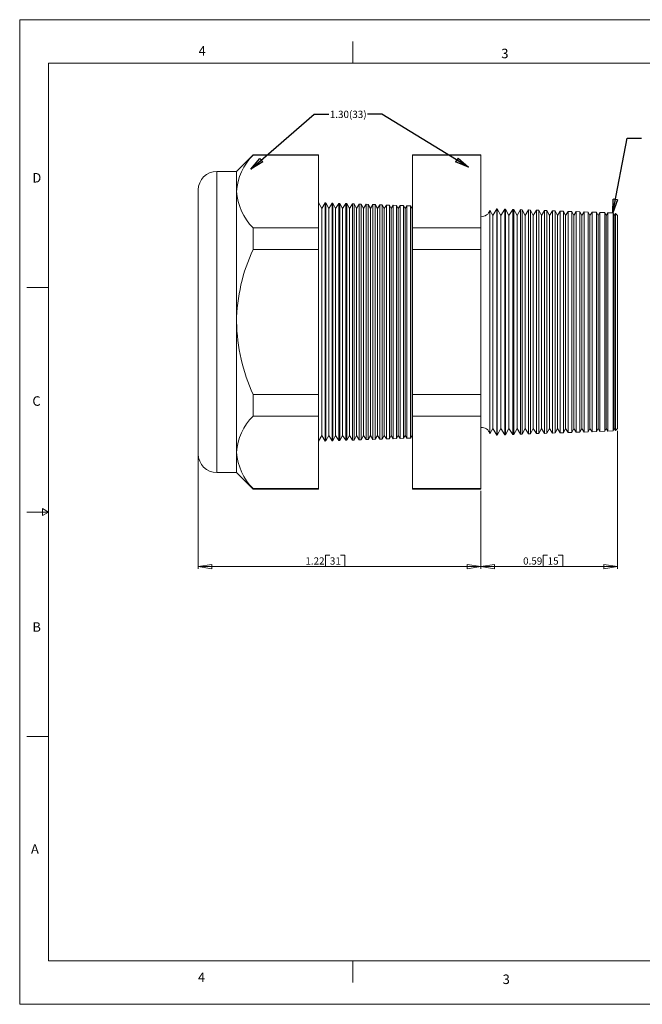
# Model space of a CAD drawing. Units: inches. Extents: x 0 to 22, y 0 to 17.
# Drawn here: x 0 to 10.8, y 0 to 17 of the extents above; entities that cross this region are included whole.
import ezdxf

# ---------------------------------------------------------------- set-up
doc = ezdxf.new("R2010")
doc.units = ezdxf.units.IN
doc.header["$MEASUREMENT"] = 0
doc.layers.add('VIEW_PV', color=7, linetype='Continuous', lineweight=0)
doc.styles.add('SLDTEXTSTYLE0', font='TXT', dxfattribs={"width": 0.75})
doc.dimstyles.new('SLDDIMSTYLE0', dxfattribs={"dimtxt": 0.125, "dimasz": 0.23622, "dimexe": 0, "dimexo": 0.0625, "dimgap": 0.03125, "dimtad": 1, "dimtoh": 1, "dimlfac": 0.25, "dimdsep": 46, "dimtxsty": 'SLDTEXTSTYLE0', "dimblk1": 'CLOSED', "dimblk2": 'CLOSED', "dimsah": 1, "dimcen": 0.09, "dimadec": 0, "dimazin": 0, "dimtfac": 1, "dimtofl": 0, "dimtmove": 0, "dimatfit": 3, "dimldrblk": 'CLOSED', "dimfxl": 0, "dimtolj": 1, "dimtzin": 12, "dimarcsym": 0})
doc.dimstyles.new('SLDDIMSTYLE1', dxfattribs={"dimtxt": 0.125, "dimasz": 0.23622, "dimexe": 0, "dimexo": 0.0625, "dimgap": 0.03125, "dimtad": 1, "dimtoh": 1, "dimlfac": 0.25, "dimzin": 12, "dimdsep": 46, "dimtxsty": 'SLDTEXTSTYLE0', "dimblk1": 'CLOSED', "dimblk2": 'CLOSED', "dimsah": 1, "dimcen": 0.09, "dimadec": 0, "dimazin": 0, "dimtfac": 1, "dimtofl": 0, "dimtmove": 0, "dimatfit": 3, "dimldrblk": 'CLOSED', "dimfxl": 0, "dimtolj": 1, "dimtzin": 12, "dimarcsym": 0})
doc.dimstyles.new('SLDDIMSTYLE2', dxfattribs={"dimtxt": 0.23622, "dimasz": 0.23622, "dimexe": 0, "dimexo": 0.0625, "dimgap": 0.059055, "dimtad": 0, "dimtih": 1, "dimtoh": 1, "dimdec": 0, "dimzin": 0, "dimdsep": 46, "dimtxsty": 'Standard', "dimblk1": 'CLOSED', "dimblk2": 'CLOSED', "dimsah": 1, "dimcen": 0.09, "dimadec": 0, "dimazin": 0, "dimtfac": 1, "dimtdec": 0, "dimtofl": 0, "dimtmove": 0, "dimatfit": 3, "dimldrblk": 'CLOSED', "dimfxl": 0, "dimtolj": 1, "dimtzin": 0, "dimarcsym": 0})

# ---------------------------------------------------------------- blocks, each defined once
blk = doc.blocks.new('_Closed')
at = {"color": 0, "linetype": 'ByBlock', "lineweight": -2}
for p, q in [((-1, 0.166667), (0, 0)), ((-1, 0.166667), (-1, -0.166667)), ((0, 0), (-1, -0.166667)), ((0, 0), (-1, 0))]:
    blk.add_line(p, q, dxfattribs=at)
blk = doc.blocks.new('*D5')
at = {"layer": 'VIEW_PV'}
for p, q in [((10.323, 9.904), (10.323, 7.517)), ((7.963, 8.864), (7.963, 7.517)), ((9.041, 7.755), (9.041, 7.557)), ((9.041, 7.755), (9.117, 7.755)), ((9.377, 7.755), (9.301, 7.755)), ((9.377, 7.755), (9.377, 7.557)), ((10.323, 7.557), (7.963, 7.557)), ((9.041, 7.557), (9.117, 7.557)), ((9.377, 7.557), (9.301, 7.557))]:
    blk.add_line(p, q, dxfattribs=at)
at = {"layer": 'VIEW_PV', "xscale": 0.2362204724409449, "yscale": 0.2362204724409449}
for p, rotation in [((7.963, 7.557, 0.016), 180.0000000000004), ((10.323, 7.557, 0.016), 360.0000000000004)]:
    blk.add_blockref('_Closed', p, dxfattribs=dict(at, rotation=rotation))
at = {"layer": 'VIEW_PV', "char_height": 0.125, "attachment_point": 1, "style": 'SLDTEXTSTYLE0'}
for s, insert in [('0.59', (8.693, 7.717)), ('15', (9.117, 7.717))]:
    blk.add_mtext(s, dxfattribs=dict(at, insert=insert))
blk = doc.blocks.new('*D6')
at = {"layer": 'VIEW_PV'}
for p, q in [((3.083, 9.462), (3.083, 7.517)), ((7.963, 8.864), (7.963, 7.517)), ((5.281, 7.755), (5.281, 7.557)), ((5.281, 7.755), (5.357, 7.755)), ((5.617, 7.755), (5.541, 7.755)), ((5.617, 7.755), (5.617, 7.557)), ((7.963, 7.557), (3.083, 7.557)), ((5.281, 7.557), (5.357, 7.557)), ((5.617, 7.557), (5.541, 7.557))]:
    blk.add_line(p, q, dxfattribs=at)
at = {"layer": 'VIEW_PV', "xscale": 0.2362204724409449, "yscale": 0.2362204724409449}
for p, rotation in [((3.083, 7.557, 0.016), 180.0000000000004), ((7.963, 7.557, 0.016), 360.0000000000004)]:
    blk.add_blockref('_Closed', p, dxfattribs=dict(at, rotation=rotation))
at = {"layer": 'VIEW_PV', "char_height": 0.125, "attachment_point": 1, "style": 'SLDTEXTSTYLE0'}
for s, insert in [('1.22', (4.933, 7.717)), ('31', (5.357, 7.717))]:
    blk.add_mtext(s, dxfattribs=dict(at, insert=insert))

msp = doc.modelspace()

# ---------------------------------------------------------------- linework, layer by layer
at = {"color": 7, "linetype": 'Continuous', "lineweight": 15}
for p, q in [((4.031, 14.667), (3.745, 14.381)), ((5.162, 14.667), (4.031, 14.667)), ((4.031, 14.667), (4.031, 14.659)), ((5.162, 14.659), (4.031, 14.659)), ((5.162, 14.667), (5.162, 14.659)), ((5.162, 14.659), (5.162, 13.407)), ((7.963, 14.667), (6.782, 14.667)), ((6.782, 14.659), (6.782, 14.667)), ((7.963, 14.659), (6.782, 14.659)), ((6.782, 13.407), (6.782, 14.659)), ((7.963, 14.667), (7.963, 14.659)), ((7.963, 14.659), (7.963, 13.407)), ((3.745, 14.381), (3.403, 14.381)), ((3.403, 14.381), (3.403, 11.781)), ((3.745, 14.381), (3.745, 14.033)), ((3.083, 11.781), (3.083, 14.061)), ((3.745, 14.033), (3.745, 11.781)), ((5.216, 13.739), (5.162, 13.841)), ((5.277, 13.837), (5.216, 13.739)), ((5.284, 13.837), (5.277, 13.837)), ((5.277, 13.837), (5.277, 9.725)), ((5.336, 13.739), (5.284, 13.837)), ((5.284, 13.837), (5.284, 11.781)), ((5.395, 13.833), (5.336, 13.739)), ((5.406, 13.833), (5.395, 13.833)), ((5.395, 9.73), (5.395, 13.833)), ((5.456, 13.739), (5.406, 13.833)), ((5.406, 13.833), (5.406, 11.781)), ((5.512, 13.829), (5.456, 13.739)), ((5.529, 13.829), (5.512, 13.829)), ((5.512, 9.734), (5.512, 13.829)), ((5.576, 13.739), (5.529, 13.829)), ((5.529, 13.829), (5.529, 11.781)), ((5.63, 13.825), (5.576, 13.739)), ((5.651, 13.824), (5.63, 13.825)), ((5.63, 9.738), (5.63, 13.825)), ((5.696, 13.739), (5.651, 13.824)), ((5.651, 13.824), (5.651, 11.781)), ((5.747, 13.821), (5.696, 13.739)), ((5.773, 13.82), (5.747, 13.821)), ((5.747, 9.742), (5.747, 13.821)), ((5.816, 13.739), (5.773, 13.82)), ((5.773, 13.82), (5.773, 11.781)), ((5.864, 13.817), (5.816, 13.739)), ((5.896, 13.816), (5.864, 13.817)), ((5.864, 9.746), (5.864, 13.817)), ((5.936, 13.739), (5.896, 13.816)), ((5.896, 13.816), (5.896, 11.781)), ((5.982, 13.813), (5.936, 13.739)), ((6.018, 13.812), (5.982, 13.813)), ((5.982, 9.75), (5.982, 13.813)), ((6.056, 13.739), (6.018, 13.812)), ((6.018, 13.812), (6.018, 11.781)), ((6.099, 13.809), (6.056, 13.739)), ((6.14, 13.807), (6.099, 13.809)), ((6.099, 9.754), (6.099, 13.809)), ((6.176, 13.739), (6.14, 13.807)), ((6.14, 13.807), (6.14, 11.781)), ((6.217, 13.805), (6.176, 13.739)), ((6.262, 13.803), (6.217, 13.805)), ((6.217, 9.758), (6.217, 13.805)), ((6.296, 13.739), (6.262, 13.803)), ((6.262, 13.803), (6.262, 11.781)), ((6.334, 13.8), (6.296, 13.739)), ((6.385, 13.799), (6.334, 13.8)), ((6.334, 9.762), (6.334, 13.8)), ((6.416, 13.739), (6.385, 13.799)), ((6.385, 13.799), (6.385, 11.781)), ((6.452, 13.796), (6.416, 13.739)), ((6.507, 13.794), (6.452, 13.796)), ((6.452, 9.766), (6.452, 13.796)), ((6.536, 13.739), (6.507, 13.794)), ((6.507, 13.794), (6.507, 11.781)), ((6.569, 13.792), (6.536, 13.739)), ((6.629, 13.79), (6.569, 13.792)), ((6.569, 9.771), (6.569, 13.792)), ((6.656, 13.739), (6.629, 13.79)), ((6.629, 13.79), (6.629, 11.781)), ((6.687, 13.788), (6.656, 13.739)), ((6.751, 13.786), (6.687, 13.788)), ((6.687, 9.775), (6.687, 13.788)), ((6.776, 13.739), (6.751, 13.786)), ((6.751, 13.786), (6.751, 11.781)), ((5.216, 13.739), (5.216, 9.823)), ((5.336, 13.739), (5.336, 9.823)), ((5.456, 13.739), (5.456, 9.823)), ((5.576, 13.739), (5.576, 9.823)), ((5.696, 13.739), (5.696, 9.823)), ((5.816, 13.739), (5.816, 9.823)), ((5.936, 13.739), (5.936, 9.823)), ((6.056, 13.739), (6.056, 9.823)), ((6.176, 13.739), (6.176, 9.823)), ((6.296, 13.739), (6.296, 9.823)), ((6.416, 13.739), (6.416, 9.823)), ((6.536, 13.739), (6.536, 9.823)), ((6.656, 13.739), (6.656, 9.823)), ((6.782, 13.749), (6.776, 13.739)), ((6.776, 13.739), (6.776, 9.823)), ((8.168, 13.621), (8.12, 13.713)), ((8.12, 13.713), (8.12, 11.781)), ((8.239, 13.734), (8.168, 13.621)), ((8.168, 13.621), (8.168, 9.942)), ((8.248, 13.734), (8.239, 13.734)), ((8.239, 9.829), (8.239, 13.734)), ((8.308, 13.621), (8.248, 13.734)), ((8.248, 13.734), (8.248, 11.781)), ((8.376, 13.729), (8.308, 13.621)), ((8.308, 13.621), (8.308, 9.942)), ((8.391, 13.729), (8.376, 13.729)), ((8.376, 9.834), (8.376, 13.729)), ((8.448, 13.621), (8.391, 13.729)), ((8.391, 13.729), (8.391, 11.781)), ((8.513, 13.724), (8.448, 13.621)), ((8.448, 13.621), (8.448, 9.942)), ((8.534, 13.724), (8.513, 13.724)), ((8.513, 9.838), (8.513, 13.724)), ((8.588, 13.621), (8.534, 13.724)), ((8.534, 13.724), (8.534, 11.781)), ((8.65, 13.72), (8.588, 13.621)), ((8.588, 13.621), (8.588, 9.942)), ((8.676, 13.719), (8.65, 13.72)), ((8.65, 9.843), (8.65, 13.72)), ((8.728, 13.621), (8.676, 13.719)), ((8.676, 13.719), (8.676, 11.781)), ((8.787, 13.715), (8.728, 13.621)), ((8.728, 13.621), (8.728, 9.942)), ((8.819, 13.714), (8.787, 13.715)), ((8.787, 9.848), (8.787, 13.715)), ((8.868, 13.621), (8.819, 13.714)), ((8.819, 13.714), (8.819, 11.781)), ((8.924, 13.71), (8.868, 13.621)), ((8.868, 13.621), (8.868, 9.942)), ((8.962, 13.709), (8.924, 13.71)), ((8.924, 9.853), (8.924, 13.71)), ((9.008, 13.621), (8.962, 13.709)), ((8.962, 13.709), (8.962, 11.781)), ((9.061, 13.705), (9.008, 13.621)), ((9.008, 13.621), (9.008, 9.942)), ((9.104, 13.704), (9.061, 13.705)), ((9.061, 9.858), (9.061, 13.705)), ((9.148, 13.621), (9.104, 13.704)), ((9.104, 13.704), (9.104, 11.781)), ((9.198, 13.7), (9.148, 13.621)), ((9.148, 13.621), (9.148, 9.942)), ((9.247, 13.699), (9.198, 13.7)), ((9.198, 9.862), (9.198, 13.7)), ((9.288, 13.621), (9.247, 13.699)), ((9.247, 13.699), (9.247, 11.781)), ((9.335, 13.696), (9.288, 13.621)), ((9.288, 13.621), (9.288, 9.942)), ((9.39, 13.694), (9.335, 13.696)), ((9.335, 9.867), (9.335, 13.696)), ((9.428, 13.621), (9.39, 13.694)), ((9.39, 13.694), (9.39, 11.781)), ((9.472, 13.691), (9.428, 13.621)), ((9.428, 13.621), (9.428, 9.942)), ((9.532, 13.689), (9.472, 13.691)), ((9.472, 9.872), (9.472, 13.691)), ((9.568, 13.621), (9.532, 13.689)), ((9.532, 13.689), (9.532, 11.781)), ((9.609, 13.686), (9.568, 13.621)), ((9.568, 13.621), (9.568, 9.942)), ((9.675, 13.684), (9.609, 13.686)), ((9.609, 9.877), (9.609, 13.686)), ((9.708, 13.621), (9.675, 13.684)), ((9.675, 13.684), (9.675, 11.781)), ((9.746, 13.681), (9.708, 13.621)), ((9.708, 13.621), (9.708, 9.942)), ((9.818, 13.679), (9.746, 13.681)), ((9.746, 9.881), (9.746, 13.681)), ((9.848, 13.621), (9.818, 13.679)), ((9.818, 13.679), (9.818, 11.781)), ((9.883, 13.677), (9.848, 13.621)), ((9.848, 13.621), (9.848, 9.942)), ((9.96, 13.674), (9.883, 13.677)), ((9.883, 9.886), (9.883, 13.677)), ((9.988, 13.621), (9.96, 13.674)), ((9.96, 13.674), (9.96, 11.781)), ((10.02, 13.672), (9.988, 13.621)), ((9.988, 13.621), (9.988, 9.942)), ((10.103, 13.669), (10.02, 13.672)), ((10.02, 9.891), (10.02, 13.672)), ((10.128, 13.621), (10.103, 13.669)), ((10.103, 13.669), (10.103, 11.781)), ((10.157, 13.667), (10.128, 13.621)), ((10.128, 13.621), (10.128, 9.942)), ((10.246, 13.664), (10.157, 13.667)), ((10.157, 9.896), (10.157, 13.667)), ((10.268, 13.621), (10.246, 13.664)), ((10.246, 13.664), (10.246, 11.781)), ((10.29, 13.656), (10.268, 13.621)), ((10.268, 13.621), (10.268, 9.942)), ((10.323, 13.62), (10.29, 13.656)), ((10.29, 9.907), (10.29, 13.656)), ((10.323, 13.62), (10.323, 9.943)), ((4.031, 13.407), (4.031, 13.034)), ((5.162, 13.407), (4.031, 13.407)), ((5.162, 13.407), (5.162, 13.034)), ((7.963, 13.407), (6.782, 13.407)), ((6.782, 13.034), (6.782, 13.407)), ((7.963, 13.407), (7.963, 13.034)), ((5.162, 13.034), (4.031, 13.034)), ((5.162, 13.034), (5.162, 10.529)), ((6.782, 10.529), (6.782, 13.034)), ((7.963, 13.034), (6.782, 13.034)), ((7.963, 13.034), (7.963, 10.529)), ((3.083, 9.501), (3.083, 11.781)), ((3.403, 11.781), (3.403, 9.181)), ((3.745, 11.781), (3.745, 9.53)), ((5.284, 11.781), (5.284, 9.726)), ((5.406, 11.781), (5.406, 9.73)), ((5.529, 11.781), (5.529, 9.734)), ((5.651, 11.781), (5.651, 9.739)), ((5.773, 11.781), (5.773, 9.743)), ((5.896, 11.781), (5.896, 9.747)), ((6.018, 11.781), (6.018, 9.751)), ((6.14, 11.781), (6.14, 9.756)), ((6.262, 11.781), (6.262, 9.76)), ((6.385, 11.781), (6.385, 9.764)), ((6.507, 11.781), (6.507, 9.768)), ((6.629, 11.781), (6.629, 9.773)), ((6.751, 11.781), (6.751, 9.777)), ((8.12, 11.781), (8.12, 9.85)), ((8.248, 11.781), (8.248, 9.829)), ((8.391, 11.781), (8.391, 9.834)), ((8.534, 11.781), (8.534, 9.839)), ((8.676, 11.781), (8.676, 9.844)), ((8.819, 11.781), (8.819, 9.849)), ((8.962, 11.781), (8.962, 9.854)), ((9.104, 11.781), (9.104, 9.859)), ((9.247, 11.781), (9.247, 9.864)), ((9.39, 11.781), (9.39, 9.869)), ((9.532, 11.781), (9.532, 9.874)), ((9.675, 11.781), (9.675, 9.879)), ((9.818, 11.781), (9.818, 9.884)), ((9.96, 11.781), (9.96, 9.889)), ((10.103, 11.781), (10.103, 9.894)), ((10.246, 11.781), (10.246, 9.899)), ((4.031, 10.529), (4.031, 10.156)), ((5.162, 10.529), (4.031, 10.529)), ((5.162, 10.529), (5.162, 10.156)), ((7.963, 10.529), (6.782, 10.529)), ((6.782, 10.156), (6.782, 10.529)), ((7.963, 10.529), (7.963, 10.156)), ((5.162, 10.156), (4.031, 10.156)), ((5.162, 10.156), (5.162, 8.903)), ((7.963, 10.156), (6.782, 10.156)), ((6.782, 8.903), (6.782, 10.156)), ((7.963, 10.156), (7.963, 8.903)), ((8.12, 9.85), (8.168, 9.942)), ((8.168, 9.942), (8.239, 9.829)), ((8.248, 9.829), (8.308, 9.942)), ((8.308, 9.942), (8.376, 9.834)), ((8.391, 9.834), (8.448, 9.942)), ((8.448, 9.942), (8.513, 9.838)), ((8.534, 9.839), (8.588, 9.942)), ((8.588, 9.942), (8.65, 9.843)), ((8.676, 9.844), (8.728, 9.942)), ((8.728, 9.942), (8.787, 9.848)), ((8.819, 9.849), (8.868, 9.942)), ((8.868, 9.942), (8.924, 9.853)), ((8.962, 9.854), (9.008, 9.942)), ((9.008, 9.942), (9.061, 9.858)), ((9.104, 9.859), (9.148, 9.942)), ((9.148, 9.942), (9.198, 9.862)), ((9.198, 9.862), (9.247, 9.864)), ((9.247, 9.864), (9.288, 9.942)), ((9.288, 9.942), (9.335, 9.867)), ((9.335, 9.867), (9.39, 9.869)), ((9.39, 9.869), (9.428, 9.942)), ((9.428, 9.942), (9.472, 9.872)), ((9.472, 9.872), (9.532, 9.874)), ((9.532, 9.874), (9.568, 9.942)), ((9.568, 9.942), (9.609, 9.877)), ((9.609, 9.877), (9.675, 9.879)), ((9.675, 9.879), (9.708, 9.942)), ((9.708, 9.942), (9.746, 9.881)), ((9.746, 9.881), (9.818, 9.884)), ((9.818, 9.884), (9.848, 9.942)), ((9.848, 9.942), (9.883, 9.886)), ((9.883, 9.886), (9.96, 9.889)), ((9.96, 9.889), (9.988, 9.942)), ((9.988, 9.942), (10.02, 9.891)), ((10.02, 9.891), (10.103, 9.894)), ((10.103, 9.894), (10.128, 9.942)), ((10.128, 9.942), (10.157, 9.896)), ((10.157, 9.896), (10.246, 9.899)), ((10.246, 9.899), (10.268, 9.942)), ((10.268, 9.942), (10.29, 9.907)), ((10.29, 9.907), (10.323, 9.943)), ((5.162, 9.721), (5.216, 9.823)), ((5.216, 9.823), (5.277, 9.725)), ((5.277, 9.725), (5.284, 9.726)), ((5.284, 9.726), (5.336, 9.823)), ((5.336, 9.823), (5.395, 9.73)), ((5.395, 9.73), (5.406, 9.73)), ((5.406, 9.73), (5.456, 9.823)), ((5.456, 9.823), (5.512, 9.734)), ((5.512, 9.734), (5.529, 9.734)), ((5.529, 9.734), (5.576, 9.823)), ((5.576, 9.823), (5.63, 9.738)), ((5.63, 9.738), (5.651, 9.739)), ((5.651, 9.739), (5.696, 9.823)), ((5.696, 9.823), (5.747, 9.742)), ((5.747, 9.742), (5.773, 9.743)), ((5.773, 9.743), (5.816, 9.823)), ((5.816, 9.823), (5.864, 9.746)), ((5.864, 9.746), (5.896, 9.747)), ((5.896, 9.747), (5.936, 9.823)), ((5.936, 9.823), (5.982, 9.75)), ((5.982, 9.75), (6.018, 9.751)), ((6.018, 9.751), (6.056, 9.823)), ((6.056, 9.823), (6.099, 9.754)), ((6.099, 9.754), (6.14, 9.756)), ((6.14, 9.756), (6.176, 9.823)), ((6.176, 9.823), (6.217, 9.758)), ((6.217, 9.758), (6.262, 9.76)), ((6.262, 9.76), (6.296, 9.823)), ((6.296, 9.823), (6.334, 9.762)), ((6.334, 9.762), (6.385, 9.764)), ((6.385, 9.764), (6.416, 9.823)), ((6.416, 9.823), (6.452, 9.766)), ((6.452, 9.766), (6.507, 9.768)), ((6.507, 9.768), (6.536, 9.823)), ((6.536, 9.823), (6.569, 9.771)), ((6.569, 9.771), (6.629, 9.773)), ((6.629, 9.773), (6.656, 9.823)), ((6.656, 9.823), (6.687, 9.775)), ((6.687, 9.775), (6.751, 9.777)), ((6.751, 9.777), (6.776, 9.823)), ((6.776, 9.823), (6.782, 9.814)), ((8.239, 9.829), (8.248, 9.829)), ((8.376, 9.834), (8.391, 9.834)), ((8.513, 9.838), (8.534, 9.839)), ((8.65, 9.843), (8.676, 9.844)), ((8.787, 9.848), (8.819, 9.849)), ((8.924, 9.853), (8.962, 9.854)), ((9.061, 9.858), (9.104, 9.859)), ((3.745, 9.53), (3.745, 9.181)), ((3.403, 9.181), (3.745, 9.181)), ((3.745, 9.181), (4.031, 8.895)), ((5.162, 8.903), (4.031, 8.903)), ((4.031, 8.903), (4.031, 8.895)), ((4.031, 8.895), (5.162, 8.895)), ((5.162, 8.903), (5.162, 8.895)), ((7.963, 8.903), (6.782, 8.903)), ((6.782, 8.895), (6.782, 8.903)), ((6.782, 8.895), (7.963, 8.895)), ((7.963, 8.903), (7.963, 8.895))]:
    msp.add_line(p, q, dxfattribs=at)
for centre, radius, start, end in [((4.705, 13.973), 0.963, 134.5064, 176.4058), ((3.403, 14.061), 0.32, 90, 180), ((4.733, 14.106), 0.991, 184.2256, 224.8622), ((7.983, 13.744), 0.14, 261.7868, 347.184), ((6.838, 11.734), 3.094, 155.1528, 179.124), ((6.895, 11.842), 3.151, 181.0979, 204.6254), ((4.705, 9.469), 0.963, 134.5064, 176.4058), ((7.983, 9.819), 0.14, 12.816, 98.2132), ((4.733, 9.603), 0.991, 184.2257, 224.8622), ((3.403, 9.501), 0.32, 180, 270)]:
    msp.add_arc(centre, radius, start, end, dxfattribs=at)
at = {"layer": 'VIEW_PV', "linetype": 'Continuous'}
for p, q in [((0, 17), (22, 17)), ((0, 17), (0, 0)), ((0, 0), (22, 0))]:
    msp.add_line(p, q, dxfattribs=at)
at = {"layer": 'VIEW_PV'}
for p, q in [((5.75, 16.625), (5.75, 16.25)), ((0.5, 16.25), (21.5, 16.25)), ((0.5, 16.25), (0.5, 0.75)), ((0.125, 12.375), (0.5, 12.375)), ((0.5, 8.5), (0.396, 8.56)), ((0.396, 8.56), (0.396, 8.44)), ((0.125, 8.5), (0.5, 8.5)), ((0.396, 8.44), (0.5, 8.5)), ((0.125, 4.625), (0.5, 4.625)), ((0.5, 0.75), (21.5, 0.75)), ((5.75, 0.75), (5.75, 0.375))]:
    msp.add_line(p, q, dxfattribs=at)

# ---------------------------------------------------------------- texts
at = {"layer": 'VIEW_PV', "attachment_point": 1, "style": 'SLDTEXTSTYLE0'}
for s, insert, char_height in [('4', (3.09, 16.545), 0.164), ('3', (8.316, 16.498), 0.164), ('1.30(33)', (5.355, 15.428), 0.125), ('D', (0.219, 14.353), 0.164), ('C', (0.219, 10.498), 0.164), ('B', (0.219, 6.596), 0.164), ('A', (0.195, 2.764), 0.164), ('4', (3.078, 0.549), 0.164), ('3', (8.34, 0.514), 0.164)]:
    msp.add_mtext(s, dxfattribs=dict(at, insert=insert, char_height=char_height))

# ---------------------------------------------------------------- dimensions: what is measured, and where the dimension line sits
at = {"layer": 'VIEW_PV'}
for base, p1, p2, dimstyle, picture, middle in [((7.963, 7.557), (10.323, 9.943), (7.963, 8.903), 'SLDDIMSTYLE0', '*D5', (9.048, 7.557)), ((3.083, 7.557), (7.963, 8.903), (3.083, 9.501), 'SLDDIMSTYLE1', '*D6', (5.287, 7.557))]:
    dim = msp.add_linear_dim(base=base, p1=p1, p2=p2, dimstyle=dimstyle, dxfattribs=at)
    dim.commit()
    dim.dimension.update_dxf_attribs({"geometry": picture, "text_midpoint": middle, "dimtype": 160})

# ---------------------------------------------------------------- leaders
for points in [[(3.992, 14.421), (5.086, 15.37), (5.336, 15.37)], [(7.75, 14.454), (6.256, 15.37), (6.006, 15.37)], [(10.243, 13.664), (10.489, 14.955), (10.739, 14.955)]]:
    msp.add_leader(points, dimstyle='SLDDIMSTYLE2', dxfattribs=at)

doc.saveas('drawing.dxf')
